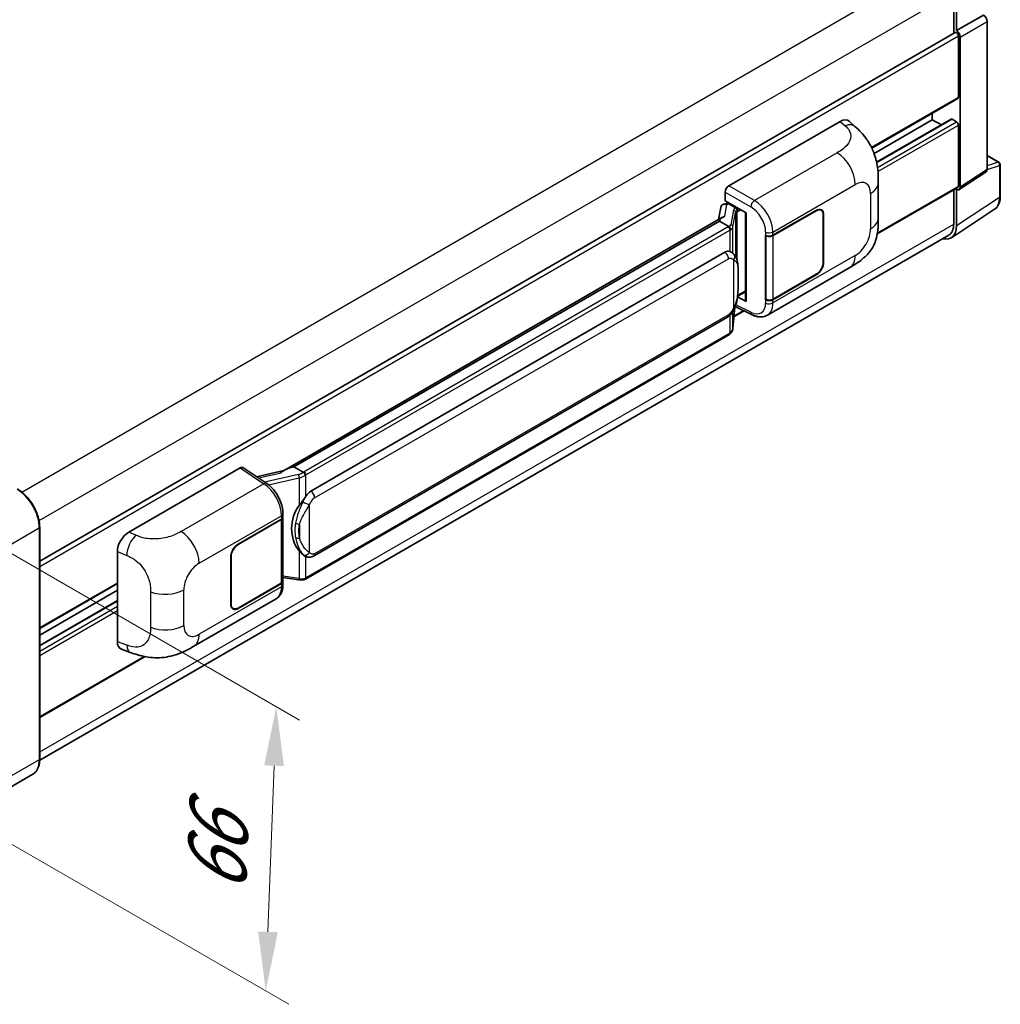
# Model space of a CAD drawing. Units: millimetres. Extents: x 0 to 10823, y 0 to 1265.
# Drawn here: x 879 to 1045, y 186 to 353 of the extents above; entities that cross this region are included whole.
import ezdxf

# ---------------------------------------------------------------- set-up
doc = ezdxf.new("R2010")
doc.units = ezdxf.units.MM
for name, color, linetype, lineweight in [('Dimension (ISO)', 7, 'Continuous', 18), ('Visible (ISO)', 7, 'Continuous', 35), ('Visible Narrow (ISO)', 7, 'Continuous', 25)]:
    doc.layers.add(name, color=color, linetype=linetype, lineweight=lineweight)
doc.styles.add('Note Text (TK)', font='MS PGothic.ttf')
doc.dimstyles.new('Default - Method 1b (TK)', dxfattribs={"dimscale": 4, "dimtxt": 2.5, "dimasz": 2.5, "dimexe": 1, "dimexo": 1.5, "dimgap": 1, "dimtad": 1, "dimtoh": 1, "dimrnd": 1e-08, "dimdsep": 46, "dimtxsty": 'Note Text (TK)', "dimcen": 0.09, "dimdle": 5, "dimclrd": 100, "dimclre": 100, "dimclrt": 7, "dimadec": 1, "dimazin": 1, "dimtfac": 1, "dimtmove": 0, "dimatfit": 3, "dimfxl": 0, "dimtolj": 1, "dimlwd": -1, "dimlwe": -1, "dimarcsym": 0})

# ---------------------------------------------------------------- blocks, each defined once
blk = doc.blocks.new('*D40')
at = {"layer": 'Defpoints', "color": 0, "transparency": 16777216}
for p in [(868.99, 267.67), (867.21, 219.59), (920.95, 188.57)]:
    blk.add_point(p, dxfattribs=at)
at = {"layer": 'Dimension (ISO)', "color": 100, "transparency": 16777216}
for p, q in [((874.87, 264.28), (926.65, 234.38)), ((922.36, 226.65), (921.32, 198.56)), ((873.09, 216.2), (924.87, 186.31))]:
    blk.add_line(p, q, dxfattribs=at)
for points in [[(920.7, 226.71), (924.03, 226.59), (922.73, 236.64)], [(919.66, 198.62), (922.99, 198.5), (920.95, 188.57)]]:
    blk.add_solid(points, dxfattribs=at)
at = {"layer": 'Dimension (ISO)', "color": 7, "transparency": 16777216, "insert": (912.48, 203.07), "char_height": 10, "attachment_point": 4, "rotation": 87.8823, "style": 'Note Text (TK)'}
blk.add_mtext('\\A1;{\\Q27.882;\\W0.834;\\H0.816x; \\fＭＳ Ｐゴシック|b0|i0;\\H10.0000;66}', dxfattribs=at)

msp = doc.modelspace()

# ---------------------------------------------------------------- linework, layer by layer
at = {"layer": 'Visible (ISO)'}
for p, q in [((1037.2826, 357.3957), (1037.2826, 350.4697)), ((1037.754, 350.9545), (1037.754, 357.1258)), ((1037.754, 350.9545), (1042.3034, 353.5811)), ((1042.9319, 327.47), (1042.9319, 352.4929)), ((882.727, 261.237), (1037.5317, 350.6136)), ((1037.7543, 350.9543), (1037.754, 350.9545)), ((1038.0682, 339.705), (1038.0682, 350.0473)), ((1038.3825, 324.4633), (1038.3825, 349.8663)), ((1023.4302, 331.1034), (1037.9762, 339.5015)), ((1033.6685, 335.8947), (1033.6685, 337.0145)), ((999.2555, 324.7357), (1018.0896, 335.6095)), ((1019.6056, 335.6367), (1020.6383, 334.7011)), ((1023.8094, 330.2025), (1033.6685, 335.8947)), ((1024.2367, 328.6887), (1036.8664, 335.9804)), ((1035.1931, 335.0144), (1033.6685, 335.8947)), ((1037.754, 335.5318), (1036.9997, 335.9672)), ((1038.0682, 324.6452), (1038.0682, 334.9874)), ((1042.9319, 329.8482), (1044.9408, 328.6884)), ((1045.163, 322.9224), (1045.163, 328.3035)), ((1038.2138, 324.0659), (1042.7632, 327.0727)), ((1024.532, 319.2448), (1024.532, 325.2503)), ((998.6274, 322.1957), (998.6274, 323.6477)), ((1024.3464, 316.5726), (1037.9762, 324.4417)), ((1037.2826, 324.0412), (1037.2826, 318.2039)), ((1037.754, 317.9295), (1037.754, 324.1008)), ((1037.754, 324.1008), (1037.7543, 324.1006)), ((998.422, 321.6155), (998.8966, 321.7251)), ((998.6274, 322.1957), (1002.2051, 320.1301)), ((998.8405, 321.7121), (999.1527, 321.8924)), ((999.2622, 321.655), (1000.5193, 320.9292)), ((997.8902, 321.0565), (997.5222, 318.9933)), ((1002.0749, 320.2052), (1002.0749, 305.3401)), ((1002.2051, 320.1301), (1002.2051, 305.1676)), ((1006.715, 316.3413), (1014.0266, 320.5627)), ((1006.7513, 316.2897), (1014.0266, 320.4901)), ((1014.871, 320.5737), (1014.5935, 320.734)), ((1015.2208, 319.8006), (1015.2208, 311.8171)), ((1015.2837, 319.8369), (1015.2837, 311.8534)), ((1036.9104, 315.9429), (1044.2044, 320.7636)), ((998.2001, 319.3847), (923.9263, 276.5027)), ((997.6909, 318.7519), (925.7105, 277.194)), ((997.6909, 318.7519), (997.6819, 318.793)), ((999.2513, 317.851), (997.6909, 318.7519)), ((1036.4541, 316.3728), (882.7251, 227.6173)), ((1005.4575, 316.3411), (1005.4802, 316.3289)), ((1005.4575, 305.4545), (1005.4575, 316.3411)), ((1005.4942, 316.2897), (1005.5239, 316.3068)), ((1005.4942, 305.5482), (1005.4942, 316.2897)), ((928.5861, 273.0662), (998.5865, 313.4809)), ((999.6378, 313.5145), (999.6211, 313.5242)), ((1005.7688, 302.8464), (1019.7123, 310.8967)), ((1014.0266, 309.7486), (1006.7513, 305.5482)), ((1014.0266, 309.676), (1006.715, 305.4547)), ((1000.7383, 306.027), (1002.0749, 306.7986)), ((1002.2051, 305.1676), (1000.7152, 305.9117)), ((1000.7287, 306.0181), (1000.7471, 306.035)), ((1005.5602, 305.5137), (1005.4575, 305.4545)), ((1005.4802, 305.4422), (1005.4575, 305.4545)), ((999.9489, 300.6112), (1000.2756, 304.1738)), ((1000.1305, 302.5915), (1001.8437, 303.5806)), ((1000.3399, 304.3317), (1003.1781, 302.9142)), ((929.0305, 262.0992), (999.031, 302.514)), ((999.3413, 299.5956), (927.6473, 258.2031)), ((897.7693, 266.1426), (916.6034, 277.0164)), ((917.0628, 277.0511), (921.1202, 274.3695)), ((924.0324, 276.564), (919.3864, 275.5154)), ((925.6125, 277.1837), (925.7105, 277.194)), ((925.7105, 277.194), (927.2709, 276.2931)), ((916.2887, 264.1337), (923.6004, 268.3551)), ((916.2887, 264.0611), (923.5641, 268.2615)), ((923.8244, 268.5728), (923.8244, 257.8829)), ((923.8607, 268.7179), (923.8607, 269.2768)), ((882.727, 227.7542), (882.727, 266.9461)), ((895.8612, 247.6091), (895.8612, 262.8768)), ((915.0316, 253.9728), (915.0316, 261.9564)), ((915.0945, 254.0091), (915.0945, 261.9926)), ((927.5348, 262.1096), (927.5181, 262.1193)), ((923.8244, 258.4946), (926.5115, 258.1052)), ((882.727, 249.8683), (895.8612, 257.4514)), ((923.5641, 257.5201), (916.2887, 253.3196)), ((923.6004, 257.4684), (916.2887, 253.2471)), ((923.8607, 257.2725), (923.8607, 257.8313)), ((882.727, 248.7485), (895.8612, 256.3316)), ((908.7621, 246.8396), (922.7056, 254.8899)), ((882.727, 246.988), (895.8612, 254.5711)), ((915.4443, 253.236), (915.1667, 253.3962)), ((882.727, 234.8085), (900.5569, 245.1027)), ((896.5559, 246.3385), (898.0316, 245.8136)), ((881.5573, 225.222), (871.6578, 219.5065))]:
    msp.add_line(p, q, dxfattribs=at)
msp.add_arc((1044.7186, 328.3035), 0.4444, 0, 60, dxfattribs=at)
for centre, major_axis, ratio, start_param, end_param in [((1042.303, 352.8551), (-0.4444, 0.7698), 0.5780539, 3.9275998, 5.49717816), ((1037.754, 350.2287), (-0.2222, 0.3849), 0.57735027, 3.92699082, 6.28318531), ((1037.7536, 350.2285), (0.4444, -0.7698), 0.5780539, 0.78600715, 2.3555855), ((1037.754, 339.8864), (0.2222, -0.3849), 0.57735027, 0, 0.78539816), ((1018.0768, 333.4235), (1.3865, 2.3188), 0.57333637, 6.16912861, 7.08294563), ((1036.9997, 335.7495), (-0.1333, 0.2309), 0.57735027, 5.49778715, 6.28318531), ((1037.754, 335.1689), (-0.2222, 0.3849), 0.57735027, 3.92699082, 5.49778715), ((1042.303, 327.834), (0.445, -0.7707), 0.5766475, 0.03486412, 0.78478917), ((999.2563, 324.0099), (-0.4444, -0.7698), 0.5780539, 3.9275998, 5.49717816), ((1037.7536, 324.8273), (0.445, -0.7707), 0.5766475, 5.49839613, 7.06797448), ((1037.754, 324.8266), (0.2222, -0.3849), 0.57735027, 0, 0.78539817), ((998.7433, 320.7774), (-0.6733, 0.6402), 0.8492429, 5.1814121, 6.75220843), ((999.17, 320.8759), (-0.3279, 0.8322), 0.65380937, 5.5951678, 6.18580465), ((998.8378, 321.3073), (-0.8769, -0.6329), 0.60953579, 5.67908615, 5.72119938), ((1000.4732, 320.5397), (0.1639, -0.4161), 0.65380937, 0.88277882, 2.45357514), ((1014.0266, 319.1111), (0.8889, 1.5396), 0.57735027, 5.49778714, 7.06858347), ((1014.0266, 319.1111), (0.8444, 1.4626), 0.57735027, 5.49778714, 7.06858347), ((1002.052, 319.5558), (-4.3717, -0.7541), 0.21633748, 5.59704541, 6.29236196), ((1034.4541, 319.8369), (2, -3.4641), 0.57735027, 0, 0.78539817), ((1034.6093, 319.7495), (2.2249, -3.8537), 0.5766475, 5.75645047, 7.06797448), ((1006.0864, 316.7042), (0.8889, 0), 0.57735027, 3.9618974, 5.49778714), ((1006.1227, 316.6526), (-0.8889, 0), 0.57735027, 0.78539816, 2.35619449), ((998.5865, 308.0195), (0.6801, 5.6218), 0.40142867, 6.20843387, 6.57591032), ((1014.0266, 311.1276), (0.8889, 1.5396), 0.57735027, 3.92699082, 5.49778714), ((1014.0266, 311.1276), (-0.8444, -1.4626), 0.57735027, 0.78539816, 2.35619449), ((1000.4732, 306.3871), (0.2648, -0.3596), 0.48800029, 0.05438476, 0.7310134), ((1002.5193, 305.349), (0.4444, 0.013), 0.55686057, 3.12531633, 3.9107145), ((1006.0864, 305.8176), (-0.8889, 0), 0.57735027, 0.82030475, 2.35619449), ((1006.1227, 305.9111), (0.8889, 0), 0.57735027, 3.92699082, 5.49778714), ((916.6026, 276.2897), (0.445, 0.7707), 0.5766475, 6.24832118, 7.06797448), ((921.8522, 273.2525), (4.2774, 3.8003), 0.24152145, 0.32505614, 1.02037269), ((928.5861, 267.6047), (0.6801, 5.6218), 0.40142867, 0.29272501, 0.66020146), ((929.7308, 266.9438), (0.4069, 5.4545), 0.80430597, 0.8807959, 2.44577737), ((922.9355, 268.6244), (0.8889, 0), 0.57735027, 5.49778714, 6.15636264), ((922.9718, 268.7179), (0.8889, 0), 0.57735027, 5.49778714, 6.28318531), ((897.7821, 263.9713), (-1.3783, -2.3028), 0.58101844, 3.94848943, 5.51262657), ((916.2887, 262.6821), (-0.8889, -1.5396), 0.57735027, 3.92699082, 5.49778714), ((916.2887, 262.6821), (0.8444, 1.4626), 0.57735027, 0.78539816, 2.35619449), ((922.9355, 257.8829), (0.8889, 0), 0.57735027, 5.49778714, 6.28318531), ((922.9718, 257.8313), (0.8889, 0), 0.57735027, 5.49778714, 6.56987888), ((916.2887, 254.6986), (-0.8889, -1.5396), 0.57735027, 5.49778714, 7.06858347), ((916.2887, 254.6986), (-0.8444, -1.4626), 0.57735027, 5.49778714, 7.06858347), ((897.7821, 248.7327), (-1.3865, -2.3188), 0.57333637, 5.51880849, 6.397242)]:
    msp.add_ellipse(centre, major_axis=major_axis, ratio=ratio, start_param=start_param, end_param=end_param, dxfattribs=at)
for points, knots in [([(1020.6383, 334.7011), (1020.9266, 334.4399), (1021.2839, 334.1205), (1021.9139, 333.4438), (1022.2036, 333.0876), (1022.8393, 332.2007), (1023.184, 331.6334), (1023.6149, 330.7083), (1023.7416, 330.3985), (1023.9935, 329.6791), (1024.1097, 329.2622), (1024.3056, 328.3863), (1024.3794, 327.9229), (1024.5185, 326.7069), (1024.532, 325.9194), (1024.532, 325.2503)], [0, 0, 0, 0, 0.18362486, 0.18362486, 0.36333296, 0.36333296, 0.60386192, 0.60386192, 0.71569796, 0.71569796, 0.86115341, 0.86115341, 1.02941414, 1.02941414, 1.30785701, 1.30785701, 1.30785701, 1.30785701]), ([(1044.2044, 320.7636), (1044.3329, 320.8485), (1044.4504, 320.9503), (1044.6585, 321.1812), (1044.7492, 321.3101), (1044.9028, 321.5886), (1044.9659, 321.7381), (1045.0658, 322.053), (1045.1026, 322.2185), (1045.1512, 322.5618), (1045.163, 322.7397), (1045.163, 322.9224)], [0.034864128, 0.034864128, 0.034864128, 0.034864128, 0.184849138, 0.184849138, 0.334834147, 0.334834147, 0.484819157, 0.484819157, 0.634804166, 0.634804166, 0.784789176, 0.784789176, 0.784789176, 0.784789176]), ([(1024.532, 319.2448), (1024.532, 318.5982), (1024.5207, 317.878), (1024.386, 316.7652), (1024.3142, 316.3434), (1024.1478, 315.679), (1024.0772, 315.44), (1023.9023, 314.956), (1023.7954, 314.7079), (1023.5123, 314.168), (1023.3216, 313.8765), (1022.9323, 313.377), (1022.7329, 313.1575), (1022.2144, 312.6416), (1021.8899, 312.3657), (1020.9708, 311.6504), (1020.3171, 311.2459), (1019.7123, 310.8967)], [0, 0, 0, 0, 0.26907114, 0.26907114, 0.43224894, 0.43224894, 0.52213259, 0.52213259, 0.61371232, 0.61371232, 0.72841245, 0.72841245, 0.83295305, 0.83295305, 0.995563, 0.995563, 1.28301074, 1.28301074, 1.28301074, 1.28301074]), ([(999.556, 317.2962), (999.5561, 317.2971), (999.5562, 317.2979), (999.5611, 317.3478), (999.5578, 317.4002), (999.5348, 317.5083), (999.5147, 317.5631), (999.4599, 317.6655), (999.4258, 317.7122), (999.3483, 317.7914), (999.3056, 317.8232), (999.2612, 317.8456)], [-0.0778087689, -0.0778087689, -0.0778087689, -0.0778087689, -0.0774791395, -0.0774791395, -0.0585788033, -0.0585788033, -0.0389062325, -0.0389062325, -0.0193765361, -0.0193765361, 0, 0, 0, 0]), ([(1000.08, 313.1598), (1000.0566, 313.1847), (1000.0321, 313.2095), (999.981, 313.2588), (999.9544, 313.2833), (999.8986, 313.3318), (999.8695, 313.3557), (999.8084, 313.4029), (999.7765, 313.4261), (999.7096, 313.4713), (999.6746, 313.4933), (999.6378, 313.5145)], [-0.1703054541, -0.1703054541, -0.1703054541, -0.1703054541, -0.1584465752, -0.1584465752, -0.1465876964, -0.1465876964, -0.1347288175, -0.1347288175, -0.1228699387, -0.1228699387, -0.1110110598, -0.1110110598, -0.1110110598, -0.1110110598]), ([(1000.8385, 310.3281), (1000.8357, 310.5161), (1000.831, 310.7012), (1000.8127, 311.069), (1000.7992, 311.2517), (1000.7551, 311.6189), (1000.7248, 311.8032), (1000.6323, 312.1802), (1000.5704, 312.3731), (1000.3847, 312.7664), (1000.2597, 312.9692), (1000.08, 313.1598)], [-0.42564821, -0.42564821, -0.42564821, -0.42564821, -0.340518568, -0.340518568, -0.255388926, -0.255388926, -0.170259284, -0.170259284, -0.085129642, -0.085129642, 0, 0, 0, 0]), ([(1000.8385, 307.9995), (1000.8405, 308.1697), (1000.8421, 308.3375), (1000.8445, 308.6674), (1000.8453, 308.8295), (1000.8461, 309.1473), (1000.8461, 309.303), (1000.8453, 309.608), (1000.8445, 309.7571), (1000.8421, 310.0482), (1000.8405, 310.1901), (1000.8385, 310.3281)], [-0.318622721, -0.318622721, -0.318622721, -0.318622721, -0.254898176, -0.254898176, -0.191173632, -0.191173632, -0.127449088, -0.127449088, -0.063724544, -0.063724544, 0, 0, 0, 0]), ([(1000.2435, 304.101), (1000.3743, 304.3909), (1000.4643, 304.6745), (1000.6058, 305.2296), (1000.656, 305.4998), (1000.7335, 306.0288), (1000.7607, 306.2882), (1000.8008, 306.7968), (1000.8137, 307.0459), (1000.8312, 307.5323), (1000.8358, 307.7695), (1000.8385, 307.9995)], [-0.425024641, -0.425024641, -0.425024641, -0.425024641, -0.340019712, -0.340019712, -0.255014784, -0.255014784, -0.170009856, -0.170009856, -0.085004928, -0.085004928, 0, 0, 0, 0]), ([(999.031, 302.514), (999.1842, 302.6024), (999.3119, 302.7097), (999.5259, 302.9224), (999.6147, 303.0305), (999.775, 303.2465), (999.8453, 303.3537), (999.9737, 303.5657), (1000.0322, 303.6713), (1000.1412, 303.8817), (1000.1916, 303.9865), (1000.2403, 304.0939), (1000.2419, 304.0975), (1000.2435, 304.101)], [-0.170496085, -0.170496085, -0.170496085, -0.170496085, -0.1375677, -0.1375677, -0.103468483, -0.103468483, -0.069369266, -0.069369266, -0.035270049, -0.035270049, -0.001170832, -0.001170832, 0, 0, 0, 0]), ([(1005.7688, 302.8464), (1005.6123, 302.7561), (1005.4445, 302.6857), (1005.0986, 302.5874), (1004.9206, 302.5593), (1004.5639, 302.5416), (1004.3852, 302.5517), (1004.0317, 302.6047), (1003.8568, 302.6475), (1003.5129, 302.7608), (1003.3438, 302.8314), (1003.1781, 302.9142)], [0.785398163, 0.785398163, 0.785398163, 0.785398163, 0.935496479, 0.935496479, 1.085594795, 1.085594795, 1.23569311, 1.23569311, 1.385791426, 1.385791426, 1.535889742, 1.535889742, 1.535889742, 1.535889742]), ([(999.3413, 299.5956), (999.3522, 299.6019), (999.3631, 299.6084), (999.3846, 299.6215), (999.3953, 299.6281), (999.4165, 299.6417), (999.427, 299.6486), (999.4478, 299.6626), (999.4581, 299.6697), (999.4785, 299.6842), (999.4886, 299.6916), (999.4986, 299.6991)], [1.570796327, 1.570796327, 1.570796327, 1.570796327, 1.596526194, 1.596526194, 1.622256061, 1.622256061, 1.647985928, 1.647985928, 1.673715795, 1.673715795, 1.699445662, 1.699445662, 1.699445662, 1.699445662]), ([(999.556, 299.8776), (999.5561, 299.8769), (999.5562, 299.8762), (999.5611, 299.834), (999.5578, 299.7967), (999.5365, 299.7378), (999.5203, 299.7154), (999.4986, 299.6991)], [-0.0003297628, -0.0003297628, -0.0003297628, -0.0003297628, 0, 0, 0.0189079865, 0.0189079865, 0.0357441925, 0.0357441925, 0.0357441925, 0.0357441925]), ([(999.5155, 299.7141), (999.5629, 299.7643), (999.6074, 299.8167), (999.6896, 299.9256), (999.7273, 299.9822), (999.7951, 300.0993), (999.8252, 300.1598), (999.8767, 300.284), (999.8982, 300.3478), (999.9312, 300.4779), (999.9428, 300.5443), (999.9489, 300.6112)], [-1.489339836, -1.489339836, -1.489339836, -1.489339836, -1.362514136, -1.362514136, -1.235688435, -1.235688435, -1.108862734, -1.108862734, -0.982037034, -0.982037034, -0.855211333, -0.855211333, -0.855211333, -0.855211333]), ([(927.6033, 275.7543), (927.6031, 275.755), (927.603, 275.7557), (927.5964, 275.7989), (927.5833, 275.8457), (927.5447, 275.9448), (927.5191, 275.9964), (927.4589, 276.0958), (927.425, 276.1425), (927.3533, 276.2251), (927.3162, 276.2602), (927.2799, 276.2872)], [-0.0003297628, -0.0003297628, -0.0003297628, -0.0003297628, 0, 0, 0.0189079865, 0.0189079865, 0.0385885202, 0.0385885202, 0.0581261217, 0.0581261217, 0.0775105008, 0.0775105008, 0.0775105008, 0.0775105008]), ([(882.727, 266.9461), (882.727, 267.4032), (882.6645, 267.8918), (882.4232, 268.8883), (882.2445, 269.3962), (881.7881, 270.385), (881.5105, 270.8658), (880.8824, 271.7554), (880.5319, 272.1641), (879.7895, 272.8713), (879.3977, 273.1697), (879.0017, 273.3983)], [1.57079633, 1.57079633, 1.57079633, 1.57079633, 1.88495559, 1.88495559, 2.19911486, 2.19911486, 2.51327412, 2.51327412, 2.82743339, 2.82743339, 3.14159265, 3.14159265, 3.14159265, 3.14159265]), ([(923.8607, 269.2768), (923.8607, 269.6501), (923.8131, 270.0352), (923.6368, 270.8094), (923.5078, 271.1985), (923.1805, 271.9562), (922.9822, 272.3247), (922.53, 273.0154), (922.2762, 273.3375), (921.7271, 273.9115), (921.4318, 274.1635), (921.1202, 274.3695)], [0, 0, 0, 0, 0.30717795, 0.30717795, 0.6143559, 0.6143559, 0.92153385, 0.92153385, 1.22871179, 1.22871179, 1.53588974, 1.53588974, 1.53588974, 1.53588974]), ([(926.6062, 270.6683), (926.7643, 270.8717), (926.9332, 271.0957), (927.3208, 271.6191), (927.5414, 271.9219), (927.7393, 272.2126)], [0.251927497, 0.251927497, 0.251927497, 0.251927497, 0.346143771, 0.346143771, 0.465492697, 0.465492697, 0.465492697, 0.465492697]), ([(927.5183, 262.1193), (927.3833, 262.1973), (927.2429, 262.306), (926.9332, 262.5906), (926.7643, 262.7765), (926.6062, 262.9671)], [1.13986773, 1.13986773, 1.13986773, 1.13986773, 1.216302642, 1.216302642, 1.310518917, 1.310518917, 1.310518917, 1.310518917]), ([(927.5348, 262.1096), (927.6036, 262.0699), (927.6786, 262.0329), (927.8432, 261.969), (927.9329, 261.942), (928.1283, 261.9054), (928.2347, 261.8958), (928.4594, 261.9036), (928.5771, 261.9213), (928.8115, 261.9891), (928.9272, 262.0396), (929.0305, 262.0992)], [-0.11101106, -0.11101106, -0.11101106, -0.11101106, -0.088808848, -0.088808848, -0.066606636, -0.066606636, -0.044404424, -0.044404424, -0.022202212, -0.022202212, 0, 0, 0, 0]), ([(926.5115, 258.1052), (926.5763, 258.0958), (926.641, 258.0881), (926.7694, 258.0763), (926.8332, 258.0722), (926.9591, 258.0677), (927.0212, 258.0673), (927.1434, 258.0705), (927.2035, 258.074), (927.3211, 258.0852), (927.3787, 258.0929), (927.435, 258.1029)], [0.855211333, 0.855211333, 0.855211333, 0.855211333, 0.984372553, 0.984372553, 1.113533773, 1.113533773, 1.242694993, 1.242694993, 1.371856212, 1.371856212, 1.501017432, 1.501017432, 1.501017432, 1.501017432]), ([(927.6033, 258.3357), (927.6031, 258.3348), (927.603, 258.334), (927.5964, 258.2851), (927.5833, 258.2422), (927.5447, 258.1696), (927.5191, 258.1412), (927.472, 258.1131), (927.4539, 258.1063), (927.435, 258.1029)], [-0.0778087689, -0.0778087689, -0.0778087689, -0.0778087689, -0.0774791395, -0.0774791395, -0.0585788033, -0.0585788033, -0.0389062325, -0.0389062325, -0.0279382932, -0.0279382932, -0.0279382932, -0.0279382932]), ([(927.471, 258.1139), (927.4832, 258.1193), (927.4953, 258.1248), (927.5193, 258.1359), (927.5312, 258.1416), (927.5549, 258.1533), (927.5666, 258.1592), (927.59, 258.1713), (927.6015, 258.1775), (927.6245, 258.1901), (927.6359, 258.1965), (927.6473, 258.2031)], [1.437762728, 1.437762728, 1.437762728, 1.437762728, 1.464369448, 1.464369448, 1.490976168, 1.490976168, 1.517582887, 1.517582887, 1.544189607, 1.544189607, 1.570796327, 1.570796327, 1.570796327, 1.570796327]), ([(922.7056, 254.8899), (922.8678, 254.9835), (923.0161, 255.1002), (923.2748, 255.366), (923.3852, 255.5149), (923.5684, 255.8316), (923.6414, 255.9994), (923.7547, 256.3467), (923.7952, 256.5263), (923.8482, 256.8937), (923.8607, 257.0816), (923.8607, 257.2725)], [-0.785398163, -0.785398163, -0.785398163, -0.785398163, -0.628318531, -0.628318531, -0.471238898, -0.471238898, -0.314159265, -0.314159265, -0.157079633, -0.157079633, 0, 0, 0, 0]), ([(908.7621, 246.8396), (908.2435, 246.5402), (907.6321, 246.2035), (906.4675, 245.6821), (905.8947, 245.4629), (904.7952, 245.149), (904.2712, 245.0393), (903.2323, 244.9172), (902.7103, 244.9015), (901.6947, 244.9413), (901.1921, 244.9965), (899.7763, 245.2306), (898.8483, 245.5232), (898.0316, 245.8136)], [0, 0, 0, 0, 0.24648635, 0.24648635, 0.47055558, 0.47055558, 0.64899431, 0.64899431, 0.82358511, 0.82358511, 1.00416753, 1.00416753, 1.34397561, 1.34397561, 1.34397561, 1.34397561]), ([(881.5573, 225.222), (881.7086, 225.3094), (881.8478, 225.4174), (882.0973, 225.6698), (882.2075, 225.8142), (882.3966, 226.1335), (882.4755, 226.3084), (882.6015, 226.6836), (882.6487, 226.8838), (882.7114, 227.3049), (882.727, 227.5256), (882.727, 227.7542)], [0.785398163, 0.785398163, 0.785398163, 0.785398163, 0.942477796, 0.942477796, 1.099557429, 1.099557429, 1.256637061, 1.256637061, 1.413716694, 1.413716694, 1.570796327, 1.570796327, 1.570796327, 1.570796327])]:
    msp.add_open_spline(points, degree=3, knots=knots, dxfattribs=at)
for points in [[(999.2612, 317.8456), (999.2576, 317.8474), (999.2543, 317.8492), (999.2513, 317.851)], [(999.4333, 313.6052), (999.5045, 313.5828), (999.5668, 313.5555), (999.6212, 313.524)], [(927.2709, 276.2931), (927.2739, 276.2914), (927.277, 276.2894), (927.2799, 276.2872)]]:
    msp.add_open_spline(points, degree=3, dxfattribs=at)
at = {"layer": 'Visible Narrow (ISO)'}
for p, q in [((879.6799, 272.9358), (1034.4541, 362.2947)), ((882.6088, 268.0948), (1037.2826, 357.3957)), ((1042.3038, 353.5809), (1037.7543, 350.9543)), ((1038.3825, 349.8663), (1042.9319, 352.4929)), ((882.727, 260.3609), (1038.0682, 350.0473)), ((1023.373, 331.2207), (1038.0682, 339.705)), ((1018.0896, 335.6095), (1018.9137, 334.8629)), ((1024.2533, 328.6081), (1036.9997, 335.9672)), ((1024.3876, 327.8147), (1037.754, 335.5318)), ((1024.4651, 327.1337), (1038.0682, 334.9874)), ((1017.5997, 330.3133), (1003.5972, 322.229)), ((1042.9319, 329.7766), (1044.7966, 328.7001)), ((1044.7966, 328.7001), (1042.9319, 328.1172)), ((1042.9319, 327.4684), (1045.0436, 328.1285)), ((1045.0436, 328.1285), (1045.0436, 322.7474)), ((1042.9319, 327.47), (1038.3825, 324.4633)), ((1003.5972, 322.229), (999.2555, 324.7357)), ((1006.715, 316.9001), (1020.6328, 324.9356)), ((998.6274, 323.6477), (1002.9691, 321.141)), ((1023.2303, 323.4359), (1023.2303, 317.4303)), ((1024.3744, 316.739), (1038.0682, 324.6452)), ((998.5662, 319.5715), (998.9239, 321.5768)), ((998.9239, 321.5768), (999.2622, 321.655)), ((999.2622, 321.655), (999.4131, 321.7421)), ((1045.0436, 322.7474), (1037.754, 317.9295)), ((1000.0469, 320.6332), (999.5966, 318.1088)), ((999.9497, 317.6912), (1000.4, 320.2155)), ((1000.4, 320.2155), (1000.4, 312.7209)), ((1000.5193, 320.9292), (1000.4342, 320.9095)), ((1000.6701, 321.0163), (1000.5193, 320.9292)), ((1000.6581, 320.3284), (1000.7874, 320.3582)), ((1000.6581, 312.0712), (1000.6581, 320.3284)), ((1000.7874, 320.3582), (1001.2987, 320.6534)), ((1013.9637, 320.5264), (1014.0266, 320.4901)), ((1015.2191, 319.8742), (1015.2837, 319.8369)), ((882.727, 228.9712), (1037.2826, 318.2039)), ((925.6125, 277.1837), (997.6819, 318.793)), ((999.119, 317.762), (927.425, 276.3694)), ((927.7393, 275.8251), (999.4333, 317.2177)), ((999.4333, 317.2177), (999.4333, 313.6052)), ((999.9497, 313.287), (999.9497, 317.6912)), ((1005.4802, 316.8877), (1005.4802, 316.3289)), ((1006.715, 316.3413), (1006.715, 316.9001)), ((1006.7513, 305.5482), (1006.7513, 316.2897)), ((929.2146, 271.9775), (999.2151, 312.3923)), ((1000.0619, 312.1871), (1000.0619, 304.1039)), ((1020.6328, 312.9313), (1006.715, 304.8959)), ((1015.2837, 311.8534), (1015.2208, 311.8897)), ((1000.8364, 307.9743), (1000.8364, 310.2792)), ((1013.9637, 309.7123), (1014.0266, 309.676)), ((1002.0749, 306.9489), (1000.7874, 306.2056)), ((1000.7874, 306.2056), (1000.7458, 306.1672)), ((1005.4802, 305.4422), (1005.4802, 304.8834)), ((1006.715, 304.8959), (1006.715, 305.4547)), ((1000.2739, 304.17), (999.9497, 300.6339)), ((999.9497, 300.6339), (999.9497, 303.5272)), ((1000.145, 302.7502), (1001.7041, 303.6503)), ((1002.9691, 303.3341), (1000.4344, 304.5999)), ((999.2151, 302.9209), (929.2146, 262.5061)), ((999.4333, 302.8305), (999.4333, 299.7991)), ((999.4333, 299.7991), (927.7393, 258.4065)), ((916.6034, 277.0164), (920.6521, 274.3406)), ((919.7017, 275.307), (923.3072, 276.1207)), ((926.4849, 275.8977), (920.7621, 274.6062)), ((921.3976, 274.1708), (926.6062, 275.3463)), ((926.6062, 275.3463), (926.6062, 270.6683)), ((927.7393, 272.2126), (927.7393, 275.8251)), ((920.6521, 274.3406), (906.6496, 266.2562)), ((928.3679, 262.7113), (928.3679, 270.7945)), ((909.6826, 260.8784), (923.6004, 268.9139)), ((923.5641, 268.2615), (923.5641, 257.5201)), ((923.6004, 268.9139), (923.6004, 268.3551)), ((872.7624, 261.1399), (882.6619, 266.8553)), ((882.6619, 266.8553), (882.6619, 227.6635)), ((926.6683, 267.4582), (926.6683, 265.1533)), ((898.9911, 265.6255), (897.7693, 266.1426)), ((916.2887, 264.0611), (916.2274, 264.0965)), ((895.8612, 262.8768), (897.4341, 262.2111)), ((915.0331, 262.0281), (915.0945, 261.9926)), ((926.6062, 262.9671), (926.6062, 258.289)), ((927.7393, 258.4065), (927.7393, 262.0095)), ((926.6062, 258.289), (923.8244, 258.6922)), ((882.727, 250.0187), (895.8612, 257.6017)), ((923.6004, 256.9096), (909.6826, 248.8742)), ((923.6004, 257.4684), (923.6004, 256.9096)), ((901.4571, 256.0665), (901.4571, 250.061)), ((907.0851, 250.3738), (907.0851, 256.3794)), ((882.727, 246.8978), (895.8612, 254.4809)), ((882.727, 246.0269), (895.8612, 253.6099)), ((915.0945, 254.0091), (915.0316, 254.0454)), ((916.2887, 253.2471), (916.2241, 253.2844)), ((882.727, 245.3011), (895.8612, 252.8842)), ((897.4341, 247.0497), (895.8612, 247.6091)), ((882.727, 234.9588), (900.3612, 245.1399)), ((882.6619, 227.6635), (872.7624, 221.948))]:
    msp.add_line(p, q, dxfattribs=at)
for centre, major_axis, ratio, start_param, end_param in [((1018.8479, 332.7249), (1.7905, 1.9762), 0.65672952, 0, 0.91381702), ((1017.4901, 326.75), (-2.2222, 3.849), 0.57735027, 3.92699082, 5.46288056), ((1044.7186, 328.3035), (0.2222, 0.3849), 0.57735027, 0, 0.53459435), ((1044.7186, 328.3035), (0.1326, -0.4242), 0.72169311, 0.93474524, 2.49688001), ((1044.7186, 328.3035), (0.4444, 0), 0.57735027, 5.53269373, 6.28318531), ((1020.6328, 321.9362), (1.8367, 3.1813), 0.57735027, 5.49778714, 7.06858347), ((1020.0876, 325.2503), (4.4444, 0), 0.57735027, 5.49778714, 6.28318531), ((1003.5753, 321.5163), (0.4444, 0.7698), 0.53637355, 0.78600715, 2.3555855), ((1003.4845, 318.6639), (-2.3178, 3.7933), 0.59324129, 3.91222392, 5.44811366), ((1041.8884, 324.5603), (2.2476, -3.8393), 0.57677384, 0.03138662, 0.78131167), ((1044.7186, 322.9224), (0.4444, 0), 0.57735027, 5.53269373, 6.28318531), ((1001.377, 320.3652), (1.3291, -0.2733), 0.39024564, 2.43627197, 3.15185696), ((999.9566, 320.2334), (0.4375, -0.078), 0.92189307, 0.1475388, 1.52868309), ((1001.2867, 319.9655), (-0.8857, 0.2539), 0.2955286, 5.58231733, 6.29790232), ((1000.3439, 320.5098), (0.1, -0.433), 0.71890164, 0.98015947, 2.5509558), ((1002.8783, 318.2885), (1.874, -3.0229), 0.59713441, 0.76668294, 2.30257268), ((998.2665, 318.3768), (1.3291, -0.2733), 0.39024564, 5.63445405, 6.29344962), ((999.5063, 317.7091), (0.4375, -0.078), 0.92189307, 0.1475388, 1.52868309), ((1020.0876, 319.2448), (4.4444, 0), 0.57735027, 5.49778714, 6.28318531), ((998.1762, 318.3063), (-1.3333, 0), 0.57735027, 2.35619449, 2.5086304), ((999.119, 317.3991), (0.2222, -0.3849), 0.57735027, 0.78539816, 2.35619449), ((998.1762, 317.9434), (1.7778, 0), 0.57735027, 5.49778714, 5.60089302), ((998.1762, 317.977), (-1.7733, 0.2866), 0.43824712, 2.52999888, 3.14247799), ((1006.0864, 317.263), (0.8889, 0), 0.57735027, 3.9618974, 5.49778714), ((1020.6328, 315.9306), (-1.8367, -3.1813), 0.57735027, 0.78539816, 2.35619449), ((998.5865, 312.7551), (0.4444, -0.7698), 0.57735027, 0.78539816, 2.35619449), ((999.4333, 312.55), (0.6467, 0.6098), 0.80454456, 4.94896384, 6.28318531), ((1017.4901, 314.7457), (2.2222, -3.849), 0.57735027, 0, 0.78539816), ((999.9497, 310.315), (0.8888, 0.0131), 0.69418244, 6.20397498, 6.28318531), ((999.9497, 308.0101), (0.8888, -0.0105), 0.44716568, 6.21946524, 6.28318531), ((1002.8783, 306.2843), (1.874, -3.0229), 0.59713441, 5.5139785, 7.04986825), ((1006.0864, 305.2587), (-0.8889, 0), 0.57735027, 0.82030475, 2.35619449), ((1003.4845, 306.6596), (-2.3178, 3.7933), 0.59324129, 3.12682576, 3.91222392), ((999.4333, 304.4668), (0.8102, -0.3657), 0.13919307, 5.66073721, 6.28318531), ((1003.5753, 303.7094), (-0.3972, -0.7952), 0.5766475, 5.463532, 6.28318531), ((998.5865, 303.2838), (0.4444, -0.7698), 0.57735027, 0, 0.78539816), ((999.119, 299.9805), (0.2222, -0.3849), 0.57735027, 0, 0.78539816), ((998.1762, 300.5248), (-1.7778, 0), 0.57735027, 2.35619449, 2.45930037), ((998.1762, 300.4912), (1.7519, 0.4413), 0.68484185, 5.43004551, 6.04252462), ((999.5063, 300.6518), (0.4426, -0.0406), 0.66690795, 0, 0.07651115), ((926.3919, 276.8799), (-1.2905, -0.4751), 0.70556137, 1.38645418, 2.04544975), ((926.5752, 275.6023), (0.0978, -0.4335), 0.07194267, 3.94650419, 5.32764848), ((926.4822, 276.5845), (1.7519, 0.4413), 0.68484185, 4.61135463, 5.22383374), ((926.4822, 276.9138), (-1.3333, 0), 0.57735027, 2.20375859, 2.35619449), ((927.425, 276.0065), (0.2222, -0.3849), 0.57735027, 0.78539816, 2.35619449), ((926.4822, 276.5509), (1.7778, 0), 0.57735027, 5.39468126, 5.49778714), ((878.8906, 269.0327), (2.6667, -4.6188), 0.57735027, 0.78539816, 2.35619449), ((920.6301, 273.6279), (0.4901, 0.7416), 0.5766475, 0, 0.81965331), ((920.5455, 270.779), (2.1314, -3.901), 0.56100804, 0.79860416, 2.3344939), ((928.5861, 272.3404), (-0.4444, 0.7698), 0.57735027, 3.92699082, 5.49778714), ((927.7393, 271.1574), (0.8102, -0.3657), 0.13919307, 4.08994088, 5.66073721), ((922.9718, 269.2768), (0.8889, 0), 0.57735027, 5.49778714, 6.28318531), ((882.5047, 266.9461), (0.2222, 0), 0.57735027, 5.49778714, 6.28318531), ((926.6062, 267.9702), (0.8739, -0.1626), 0.56203751, 4.02622381, 4.88718922), ((898.9252, 263.4875), (1.0393, 2.4558), 0.4365316, 0.72579055, 2.28992769), ((906.5399, 262.6929), (2.2222, -3.849), 0.57735027, 0.78539816, 2.32128791), ((926.6062, 265.6652), (0.8734, 0.165), 0.5793106, 3.81307618, 4.67404159), ((927.7393, 263.0742), (-0.6467, -0.6098), 0.80454456, 0.23657486, 1.80737118), ((928.5861, 262.869), (0.4444, -0.7698), 0.57735027, 0, 0.78539816), ((909.6826, 257.8791), (1.8367, 3.1813), 0.57735027, 0.78539816, 2.35619449), ((926.5752, 258.545), (-0.0638, -0.4398), 0.18304246, 0, 0.97643306), ((926.4822, 259.0987), (-1.7733, 0.2866), 0.43824712, 1.71130801, 2.32378712), ((926.4822, 259.1323), (-1.7778, 0), 0.57735027, 2.25308861, 2.35619449), ((927.425, 258.588), (0.2222, -0.3849), 0.57735027, 0, 0.78539816), ((920.5455, 258.7747), (2.1314, -3.901), 0.56100804, 0.01320599, 0.79860416), ((922.9718, 257.2725), (0.8889, 0), 0.57735027, 5.49778714, 6.28318531), ((903.9424, 258.1939), (-4.4444, 0), 0.57735027, 0.97738438, 2.35619449), ((903.9424, 252.1883), (4.4444, 0), 0.57735027, 4.11897703, 5.49778714), ((909.6826, 251.8735), (-1.8367, -3.1813), 0.57735027, 5.49778714, 7.06858347), ((906.5399, 250.6886), (2.2222, -3.849), 0.57735027, 0, 0.78539816), ((898.9252, 248.3261), (-0.8936, -2.5125), 0.47609055, 5.40475179, 6.28318531), ((878.8906, 229.8408), (2.6667, -4.6188), 0.57735027, 0, 0.78539816), ((882.5047, 227.7542), (0.2222, 0), 0.57735027, 5.49778714, 6.28318531)]:
    msp.add_ellipse(centre, major_axis=major_axis, ratio=ratio, start_param=start_param, end_param=end_param, dxfattribs=at)
for points, knots in [([(1018.9137, 334.8629), (1019.1955, 334.6076), (1019.4962, 334.3163), (1019.6788, 333.965), (1019.9348, 333.4725), (1019.9441, 332.866), (1019.6813, 332.2828), (1019.4526, 331.7752), (1019.028, 331.3008), (1018.5521, 330.9315), (1018.2315, 330.6827), (1017.8929, 330.4826), (1017.5997, 330.3133)], [0, 0, 0, 0, 0.22498324, 0.22498324, 0.22498324, 0.54043573, 0.54043573, 0.54043573, 0.81501171, 0.81501171, 0.81501171, 1, 1, 1, 1]), ([(999.2151, 312.3923), (999.2812, 312.4305), (999.3477, 312.4543), (999.5795, 312.4954), (999.7233, 312.4443), (999.9263, 312.3171), (999.9974, 312.2554), (1000.0619, 312.1871)], [0, 0, 0, 0, 0.031575695, 0.031575695, 0.116947855, 0.116947855, 0.170305454, 0.170305454, 0.170305454, 0.170305454]), ([(1000.0619, 312.1871), (1000.4351, 311.995), (1000.5945, 311.7315), (1000.8001, 311.0997), (1000.8261, 310.7189), (1000.8364, 310.2792)], [0, 0, 0, 0, 0.2061269, 0.2061269, 0.42564821, 0.42564821, 0.42564821, 0.42564821]), ([(1000.8364, 310.2792), (1000.8417, 309.9224), (1000.8441, 309.5372), (1000.8436, 308.7623), (1000.8411, 308.3752), (1000.8364, 307.9743)], [0, 0, 0, 0, 0.167312443, 0.167312443, 0.318622721, 0.318622721, 0.318622721, 0.318622721]), ([(1000.8364, 307.9743), (1000.8313, 307.6705), (1000.8216, 307.3541), (1000.7755, 306.6391), (1000.7344, 306.2367), (1000.5965, 305.4766), (1000.5084, 305.1187), (1000.2914, 304.5396), (1000.1903, 304.3183), (1000.0619, 304.1039)], [0, 0, 0, 0, 0.109280085, 0.109280085, 0.240591253, 0.240591253, 0.354088722, 0.354088722, 0.425024641, 0.425024641, 0.425024641, 0.425024641]), ([(1000.0619, 304.1039), (1000.0104, 303.9899), (999.9551, 303.876), (999.8358, 303.6528), (999.7721, 303.5436), (999.7024, 303.4381), (999.6224, 303.317), (999.5343, 303.2005), (999.3682, 303.029), (999.2912, 302.9649), (999.2151, 302.9209)], [0, 0, 0, 0, 0.042624021, 0.042624021, 0.085248042, 0.085248042, 0.085248042, 0.134155965, 0.134155965, 0.170496085, 0.170496085, 0.170496085, 0.170496085]), ([(927.7393, 272.2126), (927.7269, 272.1944), (927.7148, 272.1763), (927.7029, 272.1583), (927.6012, 272.0043), (927.515, 271.8557), (927.3586, 271.5629), (927.289, 271.4194), (927.2256, 271.279)], [-0.0902431044, -0.0902431044, -0.0902431044, -0.0902431044, -0.0852480424, -0.0852480424, -0.0852480424, -0.0426240212, -0.0426240212, 0, 0, 0, 0]), ([(928.3679, 270.7945), (928.4193, 270.9085), (928.4746, 271.0223), (928.594, 271.2456), (928.6576, 271.3548), (928.7273, 271.4603), (928.8073, 271.5814), (928.8954, 271.6978), (929.0615, 271.8694), (929.1385, 271.9335), (929.2146, 271.9775)], [0, 0, 0, 0, 0.042624021, 0.042624021, 0.085248042, 0.085248042, 0.085248042, 0.134155965, 0.134155965, 0.170496085, 0.170496085, 0.170496085, 0.170496085]), ([(927.2256, 271.279), (927.1201, 271.0454), (927.0222, 270.8229), (926.7827, 270.2621), (926.6512, 269.9368), (926.3974, 269.2556), (926.2794, 268.902), (926.1001, 268.2636), (926.0328, 267.9773), (925.9819, 267.6932)], [-0.425024641, -0.425024641, -0.425024641, -0.425024641, -0.354088722, -0.354088722, -0.240591253, -0.240591253, -0.109280085, -0.109280085, 0, 0, 0, 0]), ([(926.6683, 267.4582), (926.7417, 267.7225), (926.8386, 267.9885), (927.0946, 268.5824), (927.2622, 268.9117), (927.6156, 269.5474), (927.7967, 269.8516), (928.1129, 270.3735), (928.2394, 270.5801), (928.3679, 270.7945)], [0, 0, 0, 0, 0.109280085, 0.109280085, 0.240591253, 0.240591253, 0.354088722, 0.354088722, 0.425024641, 0.425024641, 0.425024641, 0.425024641]), ([(925.9819, 267.6932), (925.9113, 267.2997), (925.8749, 266.9046), (925.8676, 266.0787), (925.9039, 265.6468), (925.9819, 265.2213)], [-0.318622721, -0.318622721, -0.318622721, -0.318622721, -0.167312443, -0.167312443, 0, 0, 0, 0]), ([(926.6683, 265.1533), (926.5933, 265.5503), (926.5583, 265.9543), (926.5654, 266.7254), (926.6004, 267.0936), (926.6683, 267.4582)], [0, 0, 0, 0, 0.167312443, 0.167312443, 0.318622721, 0.318622721, 0.318622721, 0.318622721]), ([(906.6496, 266.2562), (906.3124, 266.0616), (905.9077, 265.8344), (905.3888, 265.629), (904.6784, 265.3479), (903.7747, 265.1172), (902.8676, 265.0314), (902.0007, 264.9494), (901.1203, 264.9979), (900.4111, 265.1506), (899.8561, 265.2702), (899.3955, 265.4544), (898.9911, 265.6255)], [0, 0, 0, 0, 0.21270217, 0.21270217, 0.21270217, 0.50389399, 0.50389399, 0.50389399, 0.78220336, 0.78220336, 0.78220336, 1, 1, 1, 1]), ([(925.9819, 265.2213), (926.0842, 264.6629), (926.2513, 264.1148), (926.672, 263.1358), (926.9191, 262.6844), (927.2256, 262.3594)], [-0.42564821, -0.42564821, -0.42564821, -0.42564821, -0.2061269, -0.2061269, 0, 0, 0, 0]), ([(928.3679, 262.7113), (927.9946, 262.9034), (927.646, 263.2761), (927.0567, 264.1295), (926.8158, 264.6343), (926.6683, 265.1533)], [0, 0, 0, 0, 0.2061269, 0.2061269, 0.42564821, 0.42564821, 0.42564821, 0.42564821]), ([(897.4341, 262.2111), (897.9648, 261.9865), (898.5432, 261.7152), (899.0978, 261.2635), (899.823, 260.6728), (900.4959, 259.7821), (900.909, 258.8577), (901.2246, 258.1512), (901.3856, 257.4418), (901.4339, 256.8388), (901.4561, 256.5624), (901.4571, 256.3061), (901.4571, 256.0665)], [0, 0, 0, 0, 0.26559079, 0.26559079, 0.26559079, 0.61290113, 0.61290113, 0.61290113, 0.8783338, 0.8783338, 0.8783338, 1, 1, 1, 1]), ([(927.2256, 262.3594), (927.3049, 262.2753), (927.3946, 262.1966), (927.5109, 262.1237), (927.5227, 262.1166), (927.5348, 262.1096)], [-0.1703054541, -0.1703054541, -0.1703054541, -0.1703054541, -0.1169478546, -0.1169478546, -0.1110110598, -0.1110110598, -0.1110110598, -0.1110110598]), ([(929.2146, 262.5061), (929.1485, 262.4679), (929.082, 262.4441), (928.8502, 262.403), (928.7064, 262.4541), (928.5034, 262.5813), (928.4323, 262.643), (928.3679, 262.7113)], [0, 0, 0, 0, 0.031575695, 0.031575695, 0.116947855, 0.116947855, 0.170305454, 0.170305454, 0.170305454, 0.170305454]), ([(901.4571, 250.061), (901.4571, 249.6281), (901.4474, 249.1461), (901.3344, 248.6798), (901.1624, 247.9694), (900.7512, 247.3352), (900.155, 246.9948), (899.653, 246.7082), (899.0478, 246.6432), (898.4488, 246.7529), (898.1021, 246.8165), (897.7602, 246.9337), (897.4341, 247.0497)], [0, 0, 0, 0, 0.21983104, 0.21983104, 0.21983104, 0.55477785, 0.55477785, 0.55477785, 0.83679083, 0.83679083, 0.83679083, 1, 1, 1, 1])]:
    msp.add_open_spline(points, degree=3, knots=knots, dxfattribs=at)
msp.add_open_spline([(999.6379, 313.5146), (999.576, 313.5504), (999.509, 313.5814), (999.4333, 313.6052)], degree=3, dxfattribs=at)

# ---------------------------------------------------------------- dimensions: what is measured, and where the dimension line sits
at = {"layer": 'Dimension (ISO)', "color": 100, "true_color": 0x00ff3f}
dim = msp.add_linear_dim(base=(920.9535, 188.5677), p1=(868.9911, 267.6718), p2=(867.2134, 219.5946), angle=87.882308, text='{\\Q27.882;\\W0.834;\\H0.816x; \\fＭＳ Ｐゴシック|b0|i0;\\H10.0000;66}', dimstyle='Default - Method 1b (TK)', override={"dimgap": 1, "dimtoh": 0, "dimdec": 2, "dimlfac": 1.348783, "dimtol": 0, "dimlim": 0, "dimtp": 0, "dimtm": 0, "dimtdec": 2, "dimtofl": 0, "dimatfit": 1}, dxfattribs=at)
dim.commit()
dim.dimension.update_dxf_attribs({"geometry": '*D40', "text_midpoint": (921.8424, 212.6063), "dimtype": 160})

doc.saveas('drawing.dxf')
